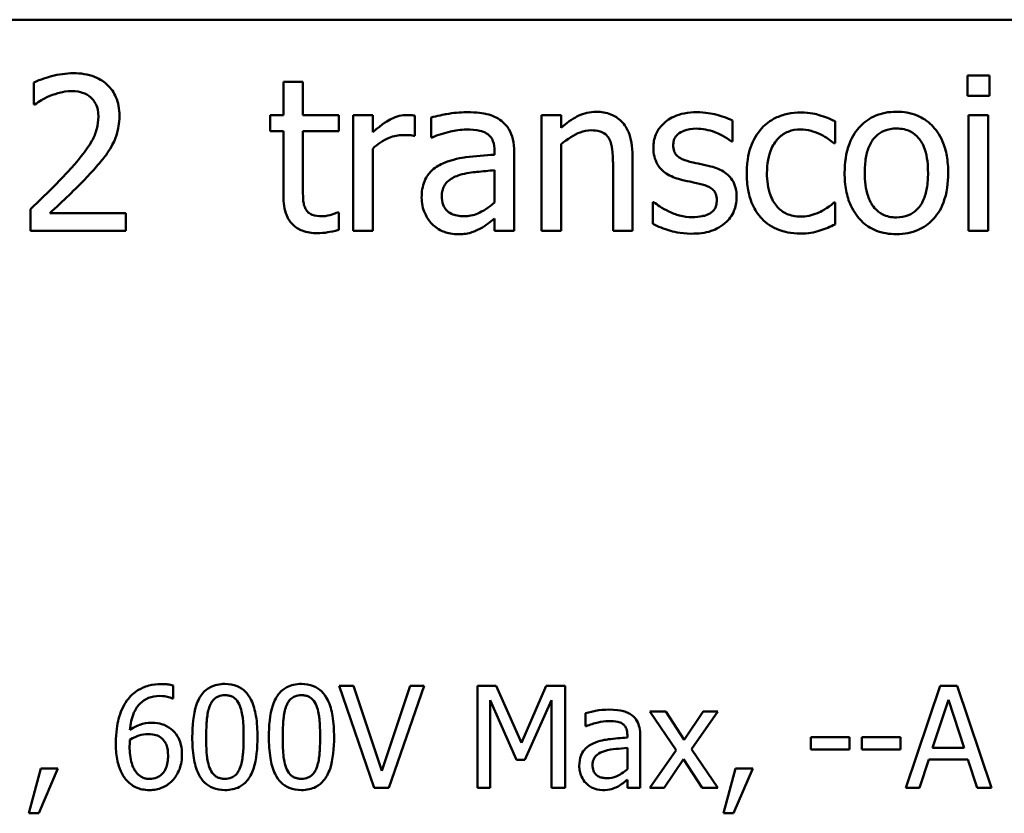
# Model space of a CAD drawing. Units: inches. Extents: x 0.05 to 2.15, y 0.02 to 1.67.
# Drawn here: x 1.75 to 1.83, y 0.5 to 0.57 of the extents above; entities that cross this region are included whole.
import ezdxf

# ---------------------------------------------------------------- set-up
doc = ezdxf.new("R2010")
doc.units = ezdxf.units.IN
doc.header["$LTSCALE"] = 0.1
doc.header["$MEASUREMENT"] = 0
doc.layers.add('Visible (ANSI)', color=7, linetype='Continuous', lineweight=50)

msp = doc.modelspace()

# ---------------------------------------------------------------- linework, layer by layer
at = {"layer": 'Visible (ANSI)'}
for p, q in [((1.438852, 0.565278), (2.081519, 0.565278)), ((1.748602, 0.559859), (1.748602, 0.557958)), ((1.771822, 0.559924), (1.770136, 0.559924)), ((1.770136, 0.559924), (1.770136, 0.55705)), ((1.771822, 0.55705), (1.771822, 0.559924)), ((1.829142, 0.560465), (1.829142, 0.558714)), ((1.831055, 0.560465), (1.829142, 0.560465)), ((1.831055, 0.558714), (1.831055, 0.560465)), ((1.829142, 0.558714), (1.831055, 0.558714)), ((1.748602, 0.557958), (1.748699, 0.557958)), ((1.770136, 0.55705), (1.769002, 0.55705)), ((1.769002, 0.55705), (1.769002, 0.555656)), ((1.774923, 0.55705), (1.771822, 0.55705)), ((1.774923, 0.555656), (1.774923, 0.55705)), ((1.777851, 0.55705), (1.776166, 0.55705)), ((1.776166, 0.55705), (1.776166, 0.547045)), ((1.777851, 0.555559), (1.777851, 0.55705)), ((1.781471, 0.555246), (1.781471, 0.556996)), ((1.782876, 0.556834), (1.782876, 0.555116)), ((1.794091, 0.55705), (1.792406, 0.55705)), ((1.792406, 0.55705), (1.792406, 0.547045)), ((1.794091, 0.555937), (1.794091, 0.55705)), ((1.808872, 0.554759), (1.808872, 0.556564)), ((1.817732, 0.554619), (1.817732, 0.55651)), ((1.830936, 0.55705), (1.82925, 0.55705)), ((1.82925, 0.55705), (1.82925, 0.547045)), ((1.830936, 0.547045), (1.830936, 0.55705)), ((1.769002, 0.555656), (1.770136, 0.555656)), ((1.770136, 0.555656), (1.770136, 0.550113)), ((1.771822, 0.550891), (1.771822, 0.555656)), ((1.771822, 0.555656), (1.774923, 0.555656)), ((1.781384, 0.555246), (1.781471, 0.555246)), ((1.782876, 0.555116), (1.782973, 0.555116)), ((1.808786, 0.554759), (1.808872, 0.554759)), ((1.777851, 0.547045), (1.777851, 0.554144)), ((1.788354, 0.553949), (1.788354, 0.553625)), ((1.790039, 0.547045), (1.790039, 0.553884)), ((1.794091, 0.547045), (1.794091, 0.554522)), ((1.817635, 0.554619), (1.817732, 0.554619)), ((1.800261, 0.547045), (1.800261, 0.553539)), ((1.788354, 0.552285), (1.788354, 0.549508)), ((1.798575, 0.55275), (1.798575, 0.547045)), ((1.748321, 0.548936), (1.748321, 0.547045)), ((1.802098, 0.549541), (1.802011, 0.549541)), ((1.802011, 0.549541), (1.802011, 0.54765)), ((1.817732, 0.549497), (1.817635, 0.549497)), ((1.817732, 0.547607), (1.817732, 0.549497)), ((1.756544, 0.54859), (1.749996, 0.54859)), ((1.756544, 0.547045), (1.756544, 0.54859)), ((1.774923, 0.548644), (1.774826, 0.548644)), ((1.774923, 0.547131), (1.774923, 0.548644)), ((1.788354, 0.548104), (1.788354, 0.547045)), ((1.748321, 0.547045), (1.756544, 0.547045)), ((1.776166, 0.547045), (1.777851, 0.547045)), ((1.788354, 0.547045), (1.790039, 0.547045)), ((1.792406, 0.547045), (1.794091, 0.547045)), ((1.798575, 0.547045), (1.800261, 0.547045)), ((1.82925, 0.547045), (1.830936, 0.547045)), ((1.760626, 0.506678), (1.760626, 0.507812)), ((1.7762, 0.507769), (1.774945, 0.507769)), ((1.774945, 0.507769), (1.777976, 0.498969)), ((1.778639, 0.50046), (1.7762, 0.507769)), ((1.781078, 0.507769), (1.778639, 0.50046)), ((1.779238, 0.498969), (1.782269, 0.507769)), ((1.782269, 0.507769), (1.781078, 0.507769)), ((1.788488, 0.507769), (1.78689, 0.507769)), ((1.78689, 0.507769), (1.78689, 0.498969)), ((1.790684, 0.50287), (1.788488, 0.507769)), ((1.792809, 0.507769), (1.790684, 0.50287)), ((1.794435, 0.507769), (1.792809, 0.507769)), ((1.794435, 0.498969), (1.794435, 0.507769)), ((1.826811, 0.507769), (1.823844, 0.498969)), ((1.828252, 0.507769), (1.826811, 0.507769)), ((1.831218, 0.498969), (1.828252, 0.507769)), ((1.760576, 0.506678), (1.760626, 0.506678)), ((1.787981, 0.498969), (1.787981, 0.50655)), ((1.787981, 0.50655), (1.790256, 0.501394)), ((1.790969, 0.501394), (1.793266, 0.50655)), ((1.793266, 0.50655), (1.793266, 0.498969)), ((1.826148, 0.502428), (1.827503, 0.506571)), ((1.827503, 0.506571), (1.828865, 0.502428)), ((1.796196, 0.50543), (1.796196, 0.504296)), ((1.803121, 0.505573), (1.801759, 0.505573)), ((1.801759, 0.505573), (1.804027, 0.502243)), ((1.804718, 0.503113), (1.803121, 0.505573)), ((1.806351, 0.505573), (1.804718, 0.503113)), ((1.805339, 0.502314), (1.807614, 0.505573)), ((1.807614, 0.505573), (1.806351, 0.505573)), ((1.796196, 0.504296), (1.796261, 0.504296)), ((1.799812, 0.503526), (1.799812, 0.503312)), ((1.800925, 0.498969), (1.800925, 0.503483)), ((1.818981, 0.503355), (1.815651, 0.503355)), ((1.815651, 0.503355), (1.815651, 0.502285)), ((1.818981, 0.502285), (1.818981, 0.503355)), ((1.820043, 0.503355), (1.820043, 0.502285)), ((1.823374, 0.503355), (1.820043, 0.503355)), ((1.823374, 0.502285), (1.823374, 0.503355)), ((1.799812, 0.502428), (1.799812, 0.500595)), ((1.804027, 0.502243), (1.801737, 0.498969)), ((1.807614, 0.498969), (1.805339, 0.502314)), ((1.815651, 0.502285), (1.818981, 0.502285)), ((1.820043, 0.502285), (1.823374, 0.502285)), ((1.828865, 0.502428), (1.826148, 0.502428)), ((1.790256, 0.501394), (1.790969, 0.501394)), ((1.803, 0.498969), (1.804647, 0.501451)), ((1.804647, 0.501451), (1.806252, 0.498969)), ((1.825028, 0.498969), (1.825827, 0.50143)), ((1.825827, 0.50143), (1.829186, 0.50143)), ((1.829186, 0.50143), (1.829984, 0.498969)), ((1.749216, 0.500652), (1.748174, 0.49678)), ((1.749037, 0.49678), (1.750692, 0.500652)), ((1.750692, 0.500652), (1.749216, 0.500652)), ((1.809147, 0.500652), (1.808106, 0.49678)), ((1.808969, 0.49678), (1.810623, 0.500652)), ((1.810623, 0.500652), (1.809147, 0.500652)), ((1.799812, 0.499668), (1.799812, 0.498969)), ((1.777976, 0.498969), (1.779238, 0.498969)), ((1.78689, 0.498969), (1.787981, 0.498969)), ((1.793266, 0.498969), (1.794435, 0.498969)), ((1.799812, 0.498969), (1.800925, 0.498969)), ((1.801737, 0.498969), (1.803, 0.498969)), ((1.806252, 0.498969), (1.807614, 0.498969)), ((1.823844, 0.498969), (1.825028, 0.498969)), ((1.829984, 0.498969), (1.831218, 0.498969)), ((1.748174, 0.49678), (1.749037, 0.49678)), ((1.808106, 0.49678), (1.808969, 0.49678))]:
    msp.add_line(p, q, dxfattribs=at)
for points, knots in [([(1.752017, 0.560659), (1.751384, 0.560659), (1.750753, 0.560558), (1.749881, 0.560325), (1.749144, 0.560125), (1.748602, 0.559859)], [-0.1153228, -0.1153228, -0.1153228, -0.1153228, -0.0344729, -0.0344729, 0, 0, 0, 0]), ([(1.755993, 0.556996), (1.755993, 0.557281), (1.75597, 0.557567), (1.755869, 0.558106), (1.755795, 0.558358), (1.755523, 0.558992), (1.755285, 0.559336), (1.754734, 0.55987), (1.754377, 0.560144), (1.753273, 0.560577), (1.752639, 0.560659), (1.752017, 0.560659)], [-0.1599923, -0.1599923, -0.1599923, -0.1599923, -0.1330011, -0.1330011, -0.1081264, -0.1081264, -0.0677015, -0.0677015, -0.0355995, -0.0355995, 0, 0, 0, 0]), ([(1.749996, 0.558693), (1.750298, 0.558818), (1.750608, 0.558918), (1.751081, 0.559033), (1.751434, 0.559114), (1.751887, 0.559114)], [-0.07875488, -0.07875488, -0.07875488, -0.07875488, -0.02588516, -0.02588516, 0, 0, 0, 0]), ([(1.751887, 0.559114), (1.752315, 0.559114), (1.752615, 0.55904), (1.753076, 0.558883), (1.753311, 0.558752), (1.753518, 0.558574)], [-0.0278365, -0.0278365, -0.0278365, -0.0278365, -0.01562558, -0.01562558, 0, 0, 0, 0]), ([(1.748699, 0.557958), (1.748873, 0.558079), (1.749087, 0.558215), (1.749361, 0.558383), (1.749622, 0.558543), (1.749996, 0.558693)], [-0.06693827, -0.06693827, -0.06693827, -0.06693827, -0.02300711, -0.02300711, 0, 0, 0, 0]), ([(1.753518, 0.558574), (1.753624, 0.558483), (1.753717, 0.55838), (1.753881, 0.558146), (1.753949, 0.558017), (1.754073, 0.557715), (1.754178, 0.557403), (1.754178, 0.556899)], [-0.07441178, -0.07441178, -0.07441178, -0.07441178, -0.05215362, -0.05215362, -0.0288209, -0.0288209, 0, 0, 0, 0]), ([(1.785933, 0.557288), (1.785354, 0.557288), (1.784779, 0.557232), (1.784041, 0.557094), (1.783353, 0.556967), (1.782876, 0.556834)], [-0.1238447, -0.1238447, -0.1238447, -0.1238447, -0.0283213, -0.0283213, 0, 0, 0, 0]), ([(1.788948, 0.556542), (1.788761, 0.556682), (1.788562, 0.556801), (1.788134, 0.556998), (1.78791, 0.557073), (1.787396, 0.55719), (1.786873, 0.557288), (1.785933, 0.557288)], [-0.1410455, -0.1410455, -0.1410455, -0.1410455, -0.0977166, -0.0977166, -0.053674, -0.053674, 0, 0, 0, 0]), ([(1.797127, 0.557331), (1.796858, 0.557331), (1.796592, 0.557302), (1.796068, 0.557182), (1.795817, 0.557092), (1.795305, 0.556842), (1.79479, 0.556566), (1.794091, 0.555937)], [-0.1491029, -0.1491029, -0.1491029, -0.1491029, -0.1012758, -0.1012758, -0.0537163, -0.0537163, 0, 0, 0, 0]), ([(1.800261, 0.553539), (1.800261, 0.553913), (1.800235, 0.554293), (1.800114, 0.554981), (1.800027, 0.555297), (1.799786, 0.555855), (1.799599, 0.556201), (1.799023, 0.556776), (1.798731, 0.556969), (1.797996, 0.557267), (1.797563, 0.557331), (1.797127, 0.557331)], [-0.1355944, -0.1355944, -0.1355944, -0.1355944, -0.1011823, -0.1011823, -0.0713754, -0.0713754, -0.0453018, -0.0453018, -0.024877, -0.024877, 0, 0, 0, 0]), ([(1.805782, 0.557288), (1.805429, 0.557288), (1.805073, 0.55726), (1.804413, 0.557132), (1.804109, 0.557039), (1.803359, 0.556695), (1.803042, 0.55643), (1.80259, 0.555967), (1.802399, 0.555685), (1.802117, 0.555004), (1.802054, 0.554621), (1.802054, 0.55423)], [-0.0820501, -0.0820501, -0.0820501, -0.0820501, -0.07008026, -0.07008026, -0.05929829, -0.05929829, -0.0421372, -0.0421372, -0.02233506, -0.02233506, 0, 0, 0, 0]), ([(1.808872, 0.556564), (1.808439, 0.556801), (1.807936, 0.556966), (1.80713, 0.557162), (1.806533, 0.557288), (1.805782, 0.557288)], [-0.1058253, -0.1058253, -0.1058253, -0.1058253, -0.0429391, -0.0429391, 0, 0, 0, 0]), ([(1.814783, 0.557277), (1.814396, 0.557277), (1.814013, 0.557239), (1.813273, 0.557076), (1.812917, 0.556955), (1.812139, 0.556575), (1.811745, 0.556285), (1.811411, 0.555916)], [-0.07127306, -0.07127306, -0.07127306, -0.07127306, -0.049449, -0.049449, -0.02845746, -0.02845746, 0, 0, 0, 0]), ([(1.817732, 0.55651), (1.817301, 0.55673), (1.816834, 0.556904), (1.816142, 0.557114), (1.815577, 0.557277), (1.814783, 0.557277)], [-0.1371495, -0.1371495, -0.1371495, -0.1371495, -0.0453825, -0.0453825, 0, 0, 0, 0]), ([(1.823027, 0.557331), (1.822701, 0.557331), (1.822375, 0.557304), (1.821755, 0.557183), (1.821464, 0.557094), (1.820694, 0.556758), (1.820267, 0.556451), (1.819579, 0.555731), (1.819229, 0.55526), (1.818661, 0.553777), (1.818554, 0.5529), (1.818554, 0.552047)], [-0.1965671, -0.1965671, -0.1965671, -0.1965671, -0.1669586, -0.1669586, -0.1392111, -0.1392111, -0.090665, -0.090665, -0.0487493, -0.0487493, 0, 0, 0, 0]), ([(1.827489, 0.552047), (1.827489, 0.55254), (1.827454, 0.553039), (1.827292, 0.553953), (1.827175, 0.554374), (1.826739, 0.555398), (1.826401, 0.555837), (1.8257, 0.55653), (1.825279, 0.556812), (1.824238, 0.557238), (1.823636, 0.557331), (1.823027, 0.557331)], [-0.1279881, -0.1279881, -0.1279881, -0.1279881, -0.1084308, -0.1084308, -0.0911669, -0.0911669, -0.0642888, -0.0642888, -0.0348083, -0.0348083, 0, 0, 0, 0]), ([(1.754178, 0.556899), (1.754178, 0.556542), (1.754131, 0.55619), (1.753943, 0.555488), (1.7538, 0.555148), (1.753172, 0.554013), (1.752327, 0.553009), (1.751541, 0.552145)], [-0.1191541, -0.1191541, -0.1191541, -0.1191541, -0.0934196, -0.0934196, -0.0667746, -0.0667746, 0, 0, 0, 0]), ([(1.755301, 0.554327), (1.755523, 0.554712), (1.75569, 0.555121), (1.755873, 0.555778), (1.755993, 0.556261), (1.755993, 0.556996)], [-0.1202539, -0.1202539, -0.1202539, -0.1202539, -0.0420397, -0.0420397, 0, 0, 0, 0]), ([(1.78079, 0.55705), (1.780568, 0.55705), (1.780348, 0.557021), (1.779899, 0.556908), (1.779672, 0.556821), (1.779194, 0.556587), (1.778686, 0.556305), (1.777851, 0.555559)], [-0.1657889, -0.1657889, -0.1657889, -0.1657889, -0.1169236, -0.1169236, -0.0639645, -0.0639645, 0, 0, 0, 0]), ([(1.781471, 0.556996), (1.781376, 0.557015), (1.781276, 0.557031), (1.78111, 0.557045), (1.780999, 0.55705), (1.78079, 0.55705)], [-0.02856375, -0.02856375, -0.02856375, -0.02856375, -0.01192731, -0.01192731, 0, 0, 0, 0]), ([(1.790039, 0.553884), (1.790039, 0.554245), (1.790009, 0.554615), (1.789861, 0.555267), (1.789756, 0.555554), (1.789431, 0.556104), (1.789213, 0.556345), (1.788948, 0.556542)], [-0.05710979, -0.05710979, -0.05710979, -0.05710979, -0.03652128, -0.03652128, -0.01891771, -0.01891771, 0, 0, 0, 0]), ([(1.782973, 0.555116), (1.783483, 0.555333), (1.784009, 0.555505), (1.784937, 0.555709), (1.785441, 0.555797), (1.785923, 0.555797)], [-0.06604581, -0.06604581, -0.06604581, -0.06604581, -0.02750431, -0.02750431, 0, 0, 0, 0]), ([(1.785923, 0.555797), (1.786294, 0.555797), (1.786756, 0.55577), (1.787296, 0.555649), (1.787495, 0.555575), (1.787673, 0.555462)], [-0.03159204, -0.03159204, -0.03159204, -0.03159204, -0.01206536, -0.01206536, 0, 0, 0, 0]), ([(1.794091, 0.554522), (1.794642, 0.554989), (1.795232, 0.55536), (1.796051, 0.555666), (1.796364, 0.555732), (1.796684, 0.555732)], [-0.04999975, -0.04999975, -0.04999975, -0.04999975, -0.01832354, -0.01832354, 0, 0, 0, 0]), ([(1.796684, 0.555732), (1.79694, 0.555732), (1.797217, 0.555709), (1.797573, 0.5556), (1.797744, 0.555535), (1.798054, 0.555284), (1.798165, 0.555145), (1.798251, 0.554986)], [-0.05052274, -0.05052274, -0.05052274, -0.05052274, -0.02280219, -0.02280219, -0.01031359, -0.01031359, 0, 0, 0, 0]), ([(1.803772, 0.554468), (1.803772, 0.554567), (1.803781, 0.554666), (1.803819, 0.554854), (1.803847, 0.554941), (1.803949, 0.555158), (1.804036, 0.555273), (1.804332, 0.555542), (1.804556, 0.555638), (1.805014, 0.555821), (1.805383, 0.555872), (1.80575, 0.555872)], [-0.03778488, -0.03778488, -0.03778488, -0.03778488, -0.03495811, -0.03495811, -0.03233688, -0.03233688, -0.02814831, -0.02814831, -0.0209702, -0.0209702, 0, 0, 0, 0]), ([(1.80575, 0.555872), (1.8063, 0.555872), (1.806833, 0.555769), (1.807723, 0.555434), (1.808239, 0.555197), (1.808786, 0.554759)], [-0.09512744, -0.09512744, -0.09512744, -0.09512744, -0.03999206, -0.03999206, 0, 0, 0, 0]), ([(1.811411, 0.555916), (1.810986, 0.555451), (1.810682, 0.554897), (1.810344, 0.553972), (1.810115, 0.553256), (1.810115, 0.552026)], [-0.1946954, -0.1946954, -0.1946954, -0.1946954, -0.0702841, -0.0702841, 0, 0, 0, 0]), ([(1.811854, 0.552026), (1.811854, 0.552413), (1.811882, 0.552806), (1.812012, 0.553517), (1.812105, 0.553843), (1.812433, 0.554573), (1.812667, 0.554867), (1.813116, 0.555306), (1.81338, 0.555485), (1.81402, 0.555749), (1.814382, 0.555808), (1.81475, 0.555808)], [-0.08417498, -0.08417498, -0.08417498, -0.08417498, -0.06962099, -0.06962099, -0.05700382, -0.05700382, -0.03956633, -0.03956633, -0.02106136, -0.02106136, 0, 0, 0, 0]), ([(1.81475, 0.555808), (1.815057, 0.555808), (1.815362, 0.555756), (1.815833, 0.555623), (1.816169, 0.55552), (1.81649, 0.555365)], [-0.05472099, -0.05472099, -0.05472099, -0.05472099, -0.02035052, -0.02035052, 0, 0, 0, 0]), ([(1.820293, 0.552047), (1.820293, 0.552483), (1.82032, 0.552933), (1.820453, 0.553716), (1.820547, 0.554072), (1.820831, 0.554708), (1.821008, 0.554976), (1.821453, 0.555418), (1.821697, 0.555581), (1.822309, 0.555829), (1.822666, 0.555883), (1.823027, 0.555883)], [-0.1002331, -0.1002331, -0.1002331, -0.1002331, -0.0761578, -0.0761578, -0.0564033, -0.0564033, -0.0377165, -0.0377165, -0.0205958, -0.0205958, 0, 0, 0, 0]), ([(1.823027, 0.555883), (1.823246, 0.555883), (1.823465, 0.555863), (1.823876, 0.555774), (1.824066, 0.555708), (1.824515, 0.55548), (1.824745, 0.555294), (1.825134, 0.554837), (1.82533, 0.554525), (1.825688, 0.553434), (1.82575, 0.55271), (1.82575, 0.552047)], [-0.1323379, -0.1323379, -0.1323379, -0.1323379, -0.1120743, -0.1120743, -0.0933835, -0.0933835, -0.0654607, -0.0654607, -0.0378555, -0.0378555, 0, 0, 0, 0]), ([(1.777851, 0.554144), (1.778265, 0.554543), (1.778735, 0.554873), (1.779658, 0.555238), (1.78006, 0.555321), (1.780477, 0.555321)], [-0.05675786, -0.05675786, -0.05675786, -0.05675786, -0.02380595, -0.02380595, 0, 0, 0, 0]), ([(1.780477, 0.555321), (1.780639, 0.555321), (1.780817, 0.555319), (1.781038, 0.555308), (1.781194, 0.555299), (1.781384, 0.555246)], [-0.04250048, -0.04250048, -0.04250048, -0.04250048, -0.01131087, -0.01131087, 0, 0, 0, 0]), ([(1.787673, 0.555462), (1.787795, 0.555384), (1.787902, 0.55529), (1.788065, 0.555092), (1.788153, 0.554964), (1.788319, 0.554543), (1.788354, 0.554248), (1.788354, 0.553949)], [-0.04391149, -0.04391149, -0.04391149, -0.04391149, -0.02876908, -0.02876908, -0.0170823, -0.0170823, 0, 0, 0, 0]), ([(1.798251, 0.554986), (1.798397, 0.554719), (1.798473, 0.554379), (1.798557, 0.553609), (1.798575, 0.553179), (1.798575, 0.55275)], [-0.04426777, -0.04426777, -0.04426777, -0.04426777, -0.02452544, -0.02452544, 0, 0, 0, 0]), ([(1.81649, 0.555365), (1.816719, 0.555247), (1.816959, 0.555111), (1.817329, 0.554855), (1.817486, 0.554742), (1.817635, 0.554619)], [-0.02576141, -0.02576141, -0.02576141, -0.02576141, -0.01103282, -0.01103282, 0, 0, 0, 0]), ([(1.753518, 0.552047), (1.753861, 0.552411), (1.75419, 0.552785), (1.754643, 0.553337), (1.754986, 0.55376), (1.755301, 0.554327)], [-0.1233116, -0.1233116, -0.1233116, -0.1233116, -0.0371132, -0.0371132, 0, 0, 0, 0]), ([(1.802054, 0.55423), (1.802054, 0.553971), (1.802081, 0.553712), (1.802204, 0.553226), (1.802293, 0.553002), (1.802613, 0.552454), (1.802847, 0.55224), (1.803388, 0.551833), (1.803813, 0.551653), (1.804237, 0.551529)], [-0.05574829, -0.05574829, -0.05574829, -0.05574829, -0.04690895, -0.04690895, -0.03864241, -0.03864241, -0.02527423, -0.02527423, 0, 0, 0, 0]), ([(1.805209, 0.55302), (1.8049, 0.553099), (1.804596, 0.553205), (1.804271, 0.553397), (1.804156, 0.553472), (1.803973, 0.553667), (1.803909, 0.553776), (1.803796, 0.554077), (1.803772, 0.554276), (1.803772, 0.554468)], [-0.04989086, -0.04989086, -0.04989086, -0.04989086, -0.0262464, -0.0262464, -0.0183205, -0.0183205, -0.01097712, -0.01097712, 0, 0, 0, 0]), ([(1.788354, 0.553625), (1.787532, 0.553578), (1.786696, 0.553508), (1.785564, 0.553363), (1.78472, 0.553251), (1.783891, 0.552869)], [-0.1871304, -0.1871304, -0.1871304, -0.1871304, -0.0521408, -0.0521408, 0, 0, 0, 0]), ([(1.807014, 0.552609), (1.806691, 0.552685), (1.806366, 0.552758), (1.805937, 0.552847), (1.805585, 0.55292), (1.805209, 0.55302)], [-0.09087713, -0.09087713, -0.09087713, -0.09087713, -0.02221826, -0.02221826, 0, 0, 0, 0]), ([(1.751541, 0.552145), (1.751042, 0.551595), (1.750527, 0.55106), (1.749673, 0.550224), (1.749111, 0.549677), (1.748321, 0.548936)], [-0.1637083, -0.1637083, -0.1637083, -0.1637083, -0.0619288, -0.0619288, 0, 0, 0, 0]), ([(1.783891, 0.552869), (1.783514, 0.552702), (1.783161, 0.552481), (1.782713, 0.552027), (1.782483, 0.551753), (1.782133, 0.550883), (1.782065, 0.550412), (1.782065, 0.54994)], [-0.1023765, -0.1023765, -0.1023765, -0.1023765, -0.0535892, -0.0535892, -0.026939, -0.026939, 0, 0, 0, 0]), ([(1.78535, 0.551875), (1.785912, 0.552044), (1.78643, 0.552098), (1.787313, 0.552187), (1.787873, 0.552242), (1.788354, 0.552285)], [-0.0510708, -0.0510708, -0.0510708, -0.0510708, -0.02759889, -0.02759889, 0, 0, 0, 0]), ([(1.80924, 0.54993), (1.80924, 0.550208), (1.809213, 0.55049), (1.809086, 0.550999), (1.808996, 0.551227), (1.808777, 0.551573), (1.808596, 0.551823), (1.807883, 0.552329), (1.80745, 0.552498), (1.807014, 0.552609)], [-0.1275513, -0.1275513, -0.1275513, -0.1275513, -0.0862988, -0.0862988, -0.0499032, -0.0499032, -0.0257152, -0.0257152, 0, 0, 0, 0]), ([(1.749996, 0.54859), (1.750505, 0.549063), (1.751148, 0.549673), (1.752103, 0.550583), (1.752686, 0.551141), (1.753518, 0.552047)], [-0.1462953, -0.1462953, -0.1462953, -0.1462953, -0.0703305, -0.0703305, 0, 0, 0, 0]), ([(1.783805, 0.550059), (1.783805, 0.550215), (1.783819, 0.550372), (1.783884, 0.550662), (1.783931, 0.550794), (1.784061, 0.551036), (1.784168, 0.551193), (1.784675, 0.551608), (1.785002, 0.551768), (1.78535, 0.551875)], [-0.07415842, -0.07415842, -0.07415842, -0.07415842, -0.05484571, -0.05484571, -0.03745335, -0.03745335, -0.02082176, -0.02082176, 0, 0, 0, 0]), ([(1.804237, 0.551529), (1.804553, 0.551444), (1.804878, 0.551369), (1.805287, 0.551284), (1.805697, 0.551199), (1.806041, 0.551118)], [-0.09369204, -0.09369204, -0.09369204, -0.09369204, -0.02019511, -0.02019511, 0, 0, 0, 0]), ([(1.810115, 0.552026), (1.810115, 0.551534), (1.81015, 0.551034), (1.81029, 0.55028), (1.810392, 0.549825), (1.81081, 0.548872), (1.81107, 0.548457), (1.811411, 0.548104)], [-0.1156793, -0.1156793, -0.1156793, -0.1156793, -0.0594657, -0.0594657, -0.0280827, -0.0280827, 0, 0, 0, 0]), ([(1.81475, 0.548287), (1.814537, 0.548287), (1.814324, 0.548306), (1.81392, 0.548387), (1.813731, 0.548446), (1.813255, 0.548664), (1.812998, 0.548854), (1.812561, 0.549326), (1.812328, 0.549658), (1.811929, 0.550731), (1.811854, 0.551391), (1.811854, 0.552026)], [-0.1325459, -0.1325459, -0.1325459, -0.1325459, -0.1130861, -0.1130861, -0.0949935, -0.0949935, -0.0652993, -0.0652993, -0.0362548, -0.0362548, 0, 0, 0, 0]), ([(1.818554, 0.552047), (1.818554, 0.551539), (1.818592, 0.551025), (1.818773, 0.55008), (1.818903, 0.549644), (1.819366, 0.548627), (1.819706, 0.548202), (1.82036, 0.547553), (1.820774, 0.547277), (1.82181, 0.546855), (1.822416, 0.546764), (1.823027, 0.546764)], [-0.121646, -0.121646, -0.121646, -0.121646, -0.1035839, -0.1035839, -0.0875016, -0.0875016, -0.0639129, -0.0639129, -0.034892, -0.034892, 0, 0, 0, 0]), ([(1.823027, 0.548212), (1.822815, 0.548212), (1.822603, 0.548231), (1.822204, 0.548317), (1.822018, 0.54838), (1.821571, 0.548602), (1.821338, 0.548788), (1.820853, 0.549348), (1.820681, 0.54972), (1.820359, 0.55067), (1.820293, 0.551384), (1.820293, 0.552047)], [-0.08854708, -0.08854708, -0.08854708, -0.08854708, -0.07920786, -0.07920786, -0.07055292, -0.07055292, -0.05719133, -0.05719133, -0.03789944, -0.03789944, 0, 0, 0, 0]), ([(1.823027, 0.546764), (1.823361, 0.546764), (1.823694, 0.546792), (1.824327, 0.546915), (1.824624, 0.547006), (1.825389, 0.547344), (1.825808, 0.547646), (1.826472, 0.548346), (1.826818, 0.54881), (1.827384, 0.550303), (1.827489, 0.55119), (1.827489, 0.552047)], [-0.2034226, -0.2034226, -0.2034226, -0.2034226, -0.1714141, -0.1714141, -0.1415887, -0.1415887, -0.0911935, -0.0911935, -0.0490224, -0.0490224, 0, 0, 0, 0]), ([(1.82575, 0.552047), (1.82575, 0.551611), (1.825722, 0.551162), (1.825586, 0.550377), (1.825491, 0.550021), (1.825164, 0.549299), (1.824959, 0.549051), (1.824579, 0.548673), (1.824336, 0.548511), (1.823732, 0.548265), (1.823381, 0.548212), (1.823027, 0.548212)], [-0.07603966, -0.07603966, -0.07603966, -0.07603966, -0.06225798, -0.06225798, -0.05089171, -0.05089171, -0.03724312, -0.03724312, -0.02025657, -0.02025657, 0, 0, 0, 0]), ([(1.77206, 0.548946), (1.771999, 0.549065), (1.77195, 0.549189), (1.771879, 0.549449), (1.771858, 0.549583), (1.771824, 0.550109), (1.771822, 0.5505), (1.771822, 0.550891)], [-0.0377534, -0.0377534, -0.0377534, -0.0377534, -0.03011934, -0.03011934, -0.02233899, -0.02233899, 0, 0, 0, 0]), ([(1.806041, 0.551118), (1.80635, 0.551042), (1.80666, 0.550942), (1.807077, 0.550717), (1.807172, 0.550633), (1.807318, 0.55048), (1.807385, 0.550371), (1.807498, 0.550077), (1.807522, 0.549888), (1.807522, 0.549703)], [-0.02931032, -0.02931032, -0.02931032, -0.02931032, -0.02262347, -0.02262347, -0.01797752, -0.01797752, -0.01057575, -0.01057575, 0, 0, 0, 0]), ([(1.770136, 0.550113), (1.770136, 0.549494), (1.770213, 0.548885), (1.7706, 0.547965), (1.770808, 0.547732), (1.771178, 0.54737), (1.771453, 0.547195), (1.77217, 0.546911), (1.772614, 0.54685), (1.773054, 0.54685)], [-0.06823613, -0.06823613, -0.06823613, -0.06823613, -0.05471789, -0.05471789, -0.04406585, -0.04406585, -0.02514157, -0.02514157, 0, 0, 0, 0]), ([(1.782065, 0.54994), (1.782065, 0.549699), (1.782089, 0.54946), (1.782188, 0.548988), (1.782263, 0.548763), (1.782505, 0.548215), (1.782698, 0.54791), (1.782951, 0.54765)], [-0.04788652, -0.04788652, -0.04788652, -0.04788652, -0.03427353, -0.03427353, -0.02072627, -0.02072627, 0, 0, 0, 0]), ([(1.785706, 0.54832), (1.785512, 0.54832), (1.785314, 0.548334), (1.784958, 0.548403), (1.784796, 0.548451), (1.784443, 0.548619), (1.78431, 0.548732), (1.784094, 0.548958), (1.783999, 0.549113), (1.783838, 0.549529), (1.783805, 0.549797), (1.783805, 0.550059)], [-0.04494253, -0.04494253, -0.04494253, -0.04494253, -0.03846843, -0.03846843, -0.03286535, -0.03286535, -0.02547992, -0.02547992, -0.01496968, -0.01496968, 0, 0, 0, 0]), ([(1.807522, 0.549703), (1.807522, 0.549555), (1.807511, 0.549393), (1.807444, 0.549101), (1.807396, 0.549012), (1.807239, 0.548788), (1.807085, 0.54866), (1.806927, 0.548557)], [-0.02037219, -0.02037219, -0.02037219, -0.02037219, -0.01560462, -0.01560462, -0.01073446, -0.01073446, 0, 0, 0, 0]), ([(1.808235, 0.547715), (1.808405, 0.547859), (1.808558, 0.54802), (1.808846, 0.54841), (1.808945, 0.548609), (1.809166, 0.549139), (1.80924, 0.549527), (1.80924, 0.54993)], [-0.04121214, -0.04121214, -0.04121214, -0.04121214, -0.0328399, -0.0328399, -0.02300372, -0.02300372, 0, 0, 0, 0]), ([(1.773475, 0.54832), (1.773174, 0.54832), (1.77287, 0.548351), (1.772462, 0.548508), (1.772355, 0.548586), (1.77219, 0.548732), (1.772115, 0.548832), (1.77206, 0.548946)], [-0.02078237, -0.02078237, -0.02078237, -0.02078237, -0.01260887, -0.01260887, -0.00726914, -0.00726914, 0, 0, 0, 0]), ([(1.788354, 0.549508), (1.787859, 0.549061), (1.787329, 0.548725), (1.786526, 0.548391), (1.786122, 0.54832), (1.785706, 0.54832)], [-0.04969907, -0.04969907, -0.04969907, -0.04969907, -0.02374047, -0.02374047, 0, 0, 0, 0]), ([(1.803383, 0.54873), (1.803128, 0.548849), (1.802837, 0.549), (1.802433, 0.549284), (1.802262, 0.549409), (1.802098, 0.549541)], [-0.02824395, -0.02824395, -0.02824395, -0.02824395, -0.01206198, -0.01206198, 0, 0, 0, 0]), ([(1.805393, 0.548222), (1.805029, 0.548222), (1.804673, 0.548272), (1.804208, 0.548407), (1.803815, 0.54852), (1.803383, 0.54873)], [-0.1106671, -0.1106671, -0.1106671, -0.1106671, -0.0274625, -0.0274625, 0, 0, 0, 0]), ([(1.817635, 0.549497), (1.817058, 0.548964), (1.816484, 0.548695), (1.815738, 0.548383), (1.815254, 0.548287), (1.81475, 0.548287)], [-0.0462171, -0.0462171, -0.0462171, -0.0462171, -0.02876682, -0.02876682, 0, 0, 0, 0]), ([(1.774826, 0.548644), (1.774683, 0.548581), (1.774456, 0.548505), (1.774118, 0.548395), (1.773881, 0.54832), (1.773475, 0.54832)], [-0.05187009, -0.05187009, -0.05187009, -0.05187009, -0.02320695, -0.02320695, 0, 0, 0, 0]), ([(1.787133, 0.54725), (1.787369, 0.547368), (1.787595, 0.54752), (1.787985, 0.547825), (1.788168, 0.547966), (1.788354, 0.548104)], [-0.0282977, -0.0282977, -0.0282977, -0.0282977, -0.01321516, -0.01321516, 0, 0, 0, 0]), ([(1.806927, 0.548557), (1.806845, 0.5485), (1.806745, 0.548455), (1.806524, 0.548375), (1.806384, 0.548341), (1.806039, 0.548272), (1.805729, 0.548222), (1.805393, 0.548222)], [-0.0399713, -0.0399713, -0.0399713, -0.0399713, -0.03109154, -0.03109154, -0.01917874, -0.01917874, 0, 0, 0, 0]), ([(1.811411, 0.548104), (1.811615, 0.547889), (1.811841, 0.5477), (1.812339, 0.547373), (1.812606, 0.547241), (1.813306, 0.546981), (1.813917, 0.546818), (1.814783, 0.546818)], [-0.1152163, -0.1152163, -0.1152163, -0.1152163, -0.0825263, -0.0825263, -0.0494441, -0.0494441, 0, 0, 0, 0]), ([(1.773054, 0.54685), (1.773356, 0.54685), (1.773663, 0.546879), (1.77417, 0.546958), (1.774505, 0.547017), (1.774923, 0.547131)], [-0.060239, -0.060239, -0.060239, -0.060239, -0.02478369, -0.02478369, 0, 0, 0, 0]), ([(1.782951, 0.54765), (1.783234, 0.547367), (1.78356, 0.54715), (1.784185, 0.546889), (1.784579, 0.546764), (1.785101, 0.546764)], [-0.07290104, -0.07290104, -0.07290104, -0.07290104, -0.02986879, -0.02986879, 0, 0, 0, 0]), ([(1.785101, 0.546764), (1.785544, 0.546764), (1.785964, 0.546796), (1.786404, 0.546927), (1.786705, 0.54702), (1.787133, 0.54725)], [-0.09357791, -0.09357791, -0.09357791, -0.09357791, -0.0277628, -0.0277628, 0, 0, 0, 0]), ([(1.802011, 0.54765), (1.802455, 0.547416), (1.802976, 0.547225), (1.803702, 0.547), (1.804347, 0.546807), (1.805328, 0.546807)], [-0.1638708, -0.1638708, -0.1638708, -0.1638708, -0.0560608, -0.0560608, 0, 0, 0, 0]), ([(1.805328, 0.546807), (1.805927, 0.546807), (1.806526, 0.546866), (1.807267, 0.547121), (1.807738, 0.547299), (1.808235, 0.547715)], [-0.1158022, -0.1158022, -0.1158022, -0.1158022, -0.036992, -0.036992, 0, 0, 0, 0]), ([(1.814783, 0.546818), (1.815057, 0.546818), (1.815381, 0.546831), (1.815913, 0.546932), (1.816171, 0.547001), (1.816425, 0.547077)], [-0.03098201, -0.03098201, -0.03098201, -0.03098201, -0.01517638, -0.01517638, 0, 0, 0, 0]), ([(1.816425, 0.547077), (1.816654, 0.547134), (1.81689, 0.547225), (1.817316, 0.547413), (1.817525, 0.547508), (1.817732, 0.547607)], [-0.02658611, -0.02658611, -0.02658611, -0.02658611, -0.01312549, -0.01312549, 0, 0, 0, 0]), ([(1.765097, 0.507948), (1.76487, 0.507948), (1.764642, 0.507927), (1.764218, 0.507833), (1.764023, 0.507765), (1.76358, 0.507534), (1.763358, 0.507352), (1.762957, 0.50687), (1.762772, 0.506538), (1.762363, 0.505303), (1.76228, 0.504322), (1.76228, 0.503362)], [-0.1513951, -0.1513951, -0.1513951, -0.1513951, -0.130743, -0.130743, -0.1118783, -0.1118783, -0.0853141, -0.0853141, -0.0548475, -0.0548475, 0, 0, 0, 0]), ([(1.767907, 0.503369), (1.767907, 0.503969), (1.767872, 0.504599), (1.767692, 0.505651), (1.767566, 0.506128), (1.767201, 0.506886), (1.767022, 0.507123), (1.76664, 0.507501), (1.766405, 0.507655), (1.765809, 0.507896), (1.765453, 0.507948), (1.765097, 0.507948)], [-0.09187439, -0.09187439, -0.09187439, -0.09187439, -0.06892108, -0.06892108, -0.05102368, -0.05102368, -0.03674876, -0.03674876, -0.02036935, -0.02036935, 0, 0, 0, 0]), ([(1.771701, 0.507948), (1.771473, 0.507948), (1.771246, 0.507927), (1.770821, 0.507833), (1.770626, 0.507765), (1.770183, 0.507534), (1.769962, 0.507352), (1.76956, 0.50687), (1.769376, 0.506538), (1.768967, 0.505303), (1.768884, 0.504322), (1.768884, 0.503362)], [-0.1513951, -0.1513951, -0.1513951, -0.1513951, -0.130743, -0.130743, -0.1118783, -0.1118783, -0.0853141, -0.0853141, -0.0548475, -0.0548475, 0, 0, 0, 0]), ([(1.77451, 0.503369), (1.77451, 0.503969), (1.774475, 0.504599), (1.774296, 0.505651), (1.77417, 0.506128), (1.773805, 0.506886), (1.773625, 0.507123), (1.773244, 0.507501), (1.773009, 0.507655), (1.772413, 0.507896), (1.772057, 0.507948), (1.771701, 0.507948)], [-0.09187439, -0.09187439, -0.09187439, -0.09187439, -0.06892108, -0.06892108, -0.05102368, -0.05102368, -0.03674876, -0.03674876, -0.02036935, -0.02036935, 0, 0, 0, 0]), ([(1.759627, 0.507933), (1.759256, 0.507933), (1.758885, 0.507894), (1.758126, 0.507694), (1.757827, 0.507544), (1.757219, 0.50717), (1.756903, 0.506874), (1.756646, 0.506514)], [-0.05470929, -0.05470929, -0.05470929, -0.05470929, -0.04079154, -0.04079154, -0.02525878, -0.02525878, 0, 0, 0, 0]), ([(1.760626, 0.507812), (1.760482, 0.50786), (1.760326, 0.507888), (1.760083, 0.507915), (1.7599, 0.507933), (1.759627, 0.507933)], [-0.04064196, -0.04064196, -0.04064196, -0.04064196, -0.01556081, -0.01556081, 0, 0, 0, 0]), ([(1.756646, 0.506514), (1.756299, 0.50603), (1.756066, 0.505484), (1.755803, 0.504451), (1.755684, 0.503789), (1.755684, 0.502835)], [-0.1237157, -0.1237157, -0.1237157, -0.1237157, -0.0545257, -0.0545257, 0, 0, 0, 0]), ([(1.756896, 0.503976), (1.756941, 0.50448), (1.757042, 0.505004), (1.757407, 0.505826), (1.757598, 0.506078), (1.757994, 0.506469), (1.758228, 0.506626), (1.758804, 0.506862), (1.759135, 0.506914), (1.75947, 0.506914)], [-0.07086491, -0.07086491, -0.07086491, -0.07086491, -0.05095037, -0.05095037, -0.0355696, -0.0355696, -0.01918014, -0.01918014, 0, 0, 0, 0]), ([(1.75947, 0.506914), (1.759801, 0.506914), (1.760022, 0.506861), (1.760277, 0.506798), (1.760448, 0.506745), (1.760576, 0.506678)], [-0.01278595, -0.01278595, -0.01278595, -0.01278595, -0.00820666, -0.00820666, 0, 0, 0, 0]), ([(1.763785, 0.506044), (1.76383, 0.506157), (1.763885, 0.506268), (1.764009, 0.506464), (1.764078, 0.506551), (1.76429, 0.506758), (1.764422, 0.506829), (1.76471, 0.506944), (1.764904, 0.506971), (1.765097, 0.506971)], [-0.02605279, -0.02605279, -0.02605279, -0.02605279, -0.02166264, -0.02166264, -0.0177107, -0.0177107, -0.011007, -0.011007, 0, 0, 0, 0]), ([(1.765097, 0.506971), (1.765205, 0.506971), (1.765314, 0.506962), (1.765515, 0.506924), (1.765609, 0.506896), (1.76578, 0.50682), (1.765916, 0.506747), (1.766204, 0.506443), (1.76631, 0.506255), (1.766388, 0.506058)], [-0.0505764, -0.0505764, -0.0505764, -0.0505764, -0.03654814, -0.03654814, -0.02389863, -0.02389863, -0.01211276, -0.01211276, 0, 0, 0, 0]), ([(1.770388, 0.506044), (1.770434, 0.506157), (1.770488, 0.506268), (1.770613, 0.506464), (1.770681, 0.506551), (1.770894, 0.506758), (1.771026, 0.506829), (1.771314, 0.506944), (1.771508, 0.506971), (1.771701, 0.506971)], [-0.02605279, -0.02605279, -0.02605279, -0.02605279, -0.02166264, -0.02166264, -0.0177107, -0.0177107, -0.011007, -0.011007, 0, 0, 0, 0]), ([(1.771701, 0.506971), (1.771808, 0.506971), (1.771917, 0.506962), (1.772119, 0.506924), (1.772212, 0.506896), (1.772384, 0.50682), (1.77252, 0.506747), (1.772807, 0.506443), (1.772913, 0.506255), (1.772991, 0.506058)], [-0.0505764, -0.0505764, -0.0505764, -0.0505764, -0.03654814, -0.03654814, -0.02389863, -0.02389863, -0.01211276, -0.01211276, 0, 0, 0, 0]), ([(1.763478, 0.503362), (1.763478, 0.504233), (1.763526, 0.504749), (1.763581, 0.505305), (1.76365, 0.505704), (1.763785, 0.506044)], [-0.03203343, -0.03203343, -0.03203343, -0.03203343, -0.02090362, -0.02090362, 0, 0, 0, 0]), ([(1.766388, 0.506058), (1.766556, 0.505633), (1.766614, 0.505162), (1.766692, 0.504434), (1.766709, 0.503879), (1.766709, 0.503369)], [-0.0417745, -0.0417745, -0.0417745, -0.0417745, -0.02914173, -0.02914173, 0, 0, 0, 0]), ([(1.770082, 0.503362), (1.770082, 0.504233), (1.77013, 0.504749), (1.770185, 0.505305), (1.770253, 0.505704), (1.770388, 0.506044)], [-0.03203343, -0.03203343, -0.03203343, -0.03203343, -0.02090362, -0.02090362, 0, 0, 0, 0]), ([(1.772991, 0.506058), (1.77316, 0.505633), (1.773217, 0.505162), (1.773295, 0.504434), (1.773312, 0.503879), (1.773312, 0.503369)], [-0.0417745, -0.0417745, -0.0417745, -0.0417745, -0.02914173, -0.02914173, 0, 0, 0, 0]), ([(1.798215, 0.50573), (1.797832, 0.50573), (1.797453, 0.505693), (1.796966, 0.505602), (1.796512, 0.505518), (1.796196, 0.50543)], [-0.08173751, -0.08173751, -0.08173751, -0.08173751, -0.01869204, -0.01869204, 0, 0, 0, 0]), ([(1.800204, 0.505238), (1.800081, 0.50533), (1.799949, 0.505409), (1.799667, 0.505539), (1.799519, 0.505588), (1.79918, 0.505665), (1.798834, 0.50573), (1.798215, 0.50573)], [-0.09309002, -0.09309002, -0.09309002, -0.09309002, -0.06449296, -0.06449296, -0.03542482, -0.03542482, 0, 0, 0, 0]), ([(1.758729, 0.504589), (1.758397, 0.504589), (1.75807, 0.504541), (1.757607, 0.504373), (1.757293, 0.504252), (1.756896, 0.503976)], [-0.08440986, -0.08440986, -0.08440986, -0.08440986, -0.02765612, -0.02765612, 0, 0, 0, 0]), ([(1.760433, 0.504068), (1.760192, 0.504248), (1.759918, 0.504407), (1.759462, 0.50453), (1.759183, 0.504589), (1.758729, 0.504589)], [-0.07154477, -0.07154477, -0.07154477, -0.07154477, -0.02596381, -0.02596381, 0, 0, 0, 0]), ([(1.796261, 0.504296), (1.796597, 0.504439), (1.796945, 0.504553), (1.797557, 0.504688), (1.79789, 0.504746), (1.798208, 0.504746)], [-0.04359024, -0.04359024, -0.04359024, -0.04359024, -0.01815284, -0.01815284, 0, 0, 0, 0]), ([(1.798208, 0.504746), (1.798453, 0.504746), (1.798758, 0.504728), (1.799114, 0.504648), (1.799245, 0.504599), (1.799363, 0.504525)], [-0.02085074, -0.02085074, -0.02085074, -0.02085074, -0.00796314, -0.00796314, 0, 0, 0, 0]), ([(1.800925, 0.503483), (1.800925, 0.503721), (1.800905, 0.503965), (1.800807, 0.504396), (1.800738, 0.504585), (1.800523, 0.504948), (1.800379, 0.505107), (1.800204, 0.505238)], [-0.03769246, -0.03769246, -0.03769246, -0.03769246, -0.02410405, -0.02410405, -0.01248569, -0.01248569, 0, 0, 0, 0]), ([(1.761389, 0.501822), (1.761389, 0.502116), (1.761362, 0.502412), (1.761211, 0.50306), (1.761089, 0.503294), (1.760864, 0.503676), (1.760669, 0.503891), (1.760433, 0.504068)], [-0.03205, -0.03205, -0.03205, -0.03205, -0.02534836, -0.02534836, -0.01688483, -0.01688483, 0, 0, 0, 0]), ([(1.799363, 0.504525), (1.799443, 0.504474), (1.799514, 0.504411), (1.799621, 0.504281), (1.799679, 0.504196), (1.799789, 0.503918), (1.799812, 0.503724), (1.799812, 0.503526)], [-0.02898158, -0.02898158, -0.02898158, -0.02898158, -0.01898759, -0.01898759, -0.01127432, -0.01127432, 0, 0, 0, 0]), ([(1.756875, 0.502571), (1.756875, 0.502744), (1.75688, 0.502845), (1.756887, 0.50296), (1.756891, 0.503044), (1.756896, 0.503127)], [-0.006589213, -0.006589213, -0.006589213, -0.006589213, -0.004757661, -0.004757661, 0, 0, 0, 0]), ([(1.756896, 0.503127), (1.757227, 0.503333), (1.757493, 0.503433), (1.757923, 0.503571), (1.758191, 0.503612), (1.758465, 0.503612)], [-0.02582132, -0.02582132, -0.02582132, -0.02582132, -0.0156547, -0.0156547, 0, 0, 0, 0]), ([(1.758465, 0.503612), (1.758749, 0.503612), (1.758997, 0.503573), (1.759311, 0.503485), (1.759459, 0.50341), (1.759592, 0.503305)], [-0.01863334, -0.01863334, -0.01863334, -0.01863334, -0.00965736, -0.00965736, 0, 0, 0, 0]), ([(1.759592, 0.503305), (1.759694, 0.503222), (1.759785, 0.503127), (1.759955, 0.502894), (1.760012, 0.502774), (1.760153, 0.502411), (1.760191, 0.502094), (1.760191, 0.501772)], [-0.03000983, -0.03000983, -0.03000983, -0.03000983, -0.02470432, -0.02470432, -0.01839076, -0.01839076, 0, 0, 0, 0]), ([(1.76228, 0.503362), (1.76228, 0.502762), (1.762314, 0.502129), (1.762492, 0.501077), (1.762617, 0.500601), (1.762971, 0.499861), (1.763146, 0.499621), (1.76354, 0.499232), (1.763775, 0.499078), (1.764376, 0.498836), (1.764736, 0.498784), (1.765097, 0.498784)], [-0.09799183, -0.09799183, -0.09799183, -0.09799183, -0.07218445, -0.07218445, -0.05218729, -0.05218729, -0.03701451, -0.03701451, -0.02060219, -0.02060219, 0, 0, 0, 0]), ([(1.763778, 0.500709), (1.763601, 0.501173), (1.763553, 0.501619), (1.76349, 0.502305), (1.763478, 0.502872), (1.763478, 0.503362)], [-0.0391533, -0.0391533, -0.0391533, -0.0391533, -0.02799135, -0.02799135, 0, 0, 0, 0]), ([(1.765097, 0.498784), (1.765321, 0.498784), (1.765545, 0.498804), (1.765964, 0.498897), (1.766157, 0.498964), (1.766598, 0.499193), (1.76682, 0.499375), (1.767224, 0.499858), (1.76741, 0.500192), (1.767822, 0.501429), (1.767907, 0.502409), (1.767907, 0.503369)], [-0.150403, -0.150403, -0.150403, -0.150403, -0.130206, -0.130206, -0.1117173, -0.1117173, -0.0853602, -0.0853602, -0.0549, -0.0549, 0, 0, 0, 0]), ([(1.766709, 0.503369), (1.766709, 0.502531), (1.766664, 0.502042), (1.766599, 0.501432), (1.766529, 0.501028), (1.766395, 0.500688)], [-0.03522271, -0.03522271, -0.03522271, -0.03522271, -0.02088148, -0.02088148, 0, 0, 0, 0]), ([(1.768884, 0.503362), (1.768884, 0.502762), (1.768918, 0.502129), (1.769096, 0.501077), (1.76922, 0.500601), (1.769575, 0.499861), (1.76975, 0.499621), (1.770143, 0.499232), (1.770379, 0.499078), (1.77098, 0.498836), (1.77134, 0.498784), (1.771701, 0.498784)], [-0.09799183, -0.09799183, -0.09799183, -0.09799183, -0.07218445, -0.07218445, -0.05218729, -0.05218729, -0.03701451, -0.03701451, -0.02060219, -0.02060219, 0, 0, 0, 0]), ([(1.770381, 0.500709), (1.770204, 0.501173), (1.770157, 0.501619), (1.770094, 0.502305), (1.770082, 0.502872), (1.770082, 0.503362)], [-0.0391533, -0.0391533, -0.0391533, -0.0391533, -0.02799135, -0.02799135, 0, 0, 0, 0]), ([(1.771701, 0.498784), (1.771924, 0.498784), (1.772149, 0.498804), (1.772568, 0.498897), (1.77276, 0.498964), (1.773201, 0.499193), (1.773423, 0.499375), (1.773827, 0.499858), (1.774013, 0.500192), (1.774426, 0.501429), (1.77451, 0.502409), (1.77451, 0.503369)], [-0.150403, -0.150403, -0.150403, -0.150403, -0.130206, -0.130206, -0.1117173, -0.1117173, -0.0853602, -0.0853602, -0.0549, -0.0549, 0, 0, 0, 0]), ([(1.773312, 0.503369), (1.773312, 0.502531), (1.773267, 0.502042), (1.773202, 0.501432), (1.773132, 0.501028), (1.772998, 0.500688)], [-0.03522271, -0.03522271, -0.03522271, -0.03522271, -0.02088148, -0.02088148, 0, 0, 0, 0]), ([(1.799812, 0.503312), (1.79927, 0.503281), (1.798718, 0.503235), (1.797971, 0.50314), (1.797414, 0.503065), (1.796867, 0.502813)], [-0.1235061, -0.1235061, -0.1235061, -0.1235061, -0.0344129, -0.0344129, 0, 0, 0, 0]), ([(1.755684, 0.502835), (1.755684, 0.502382), (1.755712, 0.501913), (1.75588, 0.500978), (1.756006, 0.500647), (1.756249, 0.500106), (1.756425, 0.499822), (1.756654, 0.499583)], [-0.04755306, -0.04755306, -0.04755306, -0.04755306, -0.03391391, -0.03391391, -0.01892015, -0.01892015, 0, 0, 0, 0]), ([(1.757502, 0.500246), (1.757404, 0.500352), (1.757322, 0.500477), (1.757155, 0.500793), (1.757088, 0.500989), (1.756917, 0.501525), (1.756875, 0.502055), (1.756875, 0.502571)], [-0.04212311, -0.04212311, -0.04212311, -0.04212311, -0.03699334, -0.03699334, -0.02947742, -0.02947742, 0, 0, 0, 0]), ([(1.796867, 0.502813), (1.796618, 0.502703), (1.796385, 0.502557), (1.796089, 0.502258), (1.795938, 0.502077), (1.795706, 0.501503), (1.795662, 0.501192), (1.795662, 0.500881)], [-0.06756847, -0.06756847, -0.06756847, -0.06756847, -0.03536887, -0.03536887, -0.01777976, -0.01777976, 0, 0, 0, 0]), ([(1.79681, 0.500959), (1.79681, 0.501062), (1.796819, 0.501166), (1.796862, 0.501357), (1.796893, 0.501444), (1.796979, 0.501604), (1.79705, 0.501707), (1.797384, 0.501981), (1.7976, 0.502087), (1.79783, 0.502157)], [-0.04894456, -0.04894456, -0.04894456, -0.04894456, -0.03619817, -0.03619817, -0.02471921, -0.02471921, -0.01374236, -0.01374236, 0, 0, 0, 0]), ([(1.79783, 0.502157), (1.7982, 0.502269), (1.798542, 0.502305), (1.799125, 0.502363), (1.799495, 0.5024), (1.799812, 0.502428)], [-0.03370673, -0.03370673, -0.03370673, -0.03370673, -0.01821526, -0.01821526, 0, 0, 0, 0]), ([(1.760191, 0.501772), (1.760191, 0.501379), (1.760141, 0.500993), (1.759933, 0.500497), (1.759829, 0.500322), (1.759533, 0.500031), (1.759384, 0.49993), (1.759019, 0.49978), (1.758811, 0.499747), (1.7586, 0.499747)], [-0.06151434, -0.06151434, -0.06151434, -0.06151434, -0.03579236, -0.03579236, -0.02253428, -0.02253428, -0.01206453, -0.01206453, 0, 0, 0, 0]), ([(1.760561, 0.499611), (1.76069, 0.499743), (1.760803, 0.499888), (1.761006, 0.50021), (1.761092, 0.500387), (1.761251, 0.500793), (1.761389, 0.50121), (1.761389, 0.501822)], [-0.09057572, -0.09057572, -0.09057572, -0.09057572, -0.06368298, -0.06368298, -0.03496362, -0.03496362, 0, 0, 0, 0]), ([(1.765097, 0.499761), (1.764984, 0.499761), (1.764869, 0.49977), (1.764658, 0.499811), (1.764561, 0.499841), (1.764396, 0.499918), (1.764253, 0.499994), (1.763959, 0.500316), (1.763854, 0.500507), (1.763778, 0.500709)], [-0.05874874, -0.05874874, -0.05874874, -0.05874874, -0.04093431, -0.04093431, -0.02493344, -0.02493344, -0.01235418, -0.01235418, 0, 0, 0, 0]), ([(1.766395, 0.500688), (1.766351, 0.500575), (1.766298, 0.500464), (1.766176, 0.500268), (1.766109, 0.500182), (1.7659, 0.499976), (1.765768, 0.499903), (1.765479, 0.499788), (1.765288, 0.499761), (1.765097, 0.499761)], [-0.02640177, -0.02640177, -0.02640177, -0.02640177, -0.02186049, -0.02186049, -0.01776658, -0.01776658, -0.01089855, -0.01089855, 0, 0, 0, 0]), ([(1.771701, 0.499761), (1.771587, 0.499761), (1.771473, 0.49977), (1.771262, 0.499811), (1.771164, 0.499841), (1.770999, 0.499918), (1.770857, 0.499994), (1.770562, 0.500316), (1.770457, 0.500507), (1.770381, 0.500709)], [-0.05874874, -0.05874874, -0.05874874, -0.05874874, -0.04093431, -0.04093431, -0.02493344, -0.02493344, -0.01235418, -0.01235418, 0, 0, 0, 0]), ([(1.772998, 0.500688), (1.772955, 0.500575), (1.772902, 0.500464), (1.77278, 0.500268), (1.772713, 0.500182), (1.772504, 0.499976), (1.772371, 0.499903), (1.772083, 0.499788), (1.771891, 0.499761), (1.771701, 0.499761)], [-0.02640177, -0.02640177, -0.02640177, -0.02640177, -0.02186049, -0.02186049, -0.01776658, -0.01776658, -0.01089855, -0.01089855, 0, 0, 0, 0]), ([(1.795662, 0.500881), (1.795662, 0.500721), (1.795677, 0.500563), (1.795743, 0.500252), (1.795792, 0.500104), (1.795952, 0.499742), (1.796079, 0.49954), (1.796246, 0.499369)], [-0.0316051, -0.0316051, -0.0316051, -0.0316051, -0.02262053, -0.02262053, -0.01367934, -0.01367934, 0, 0, 0, 0]), ([(1.798065, 0.499811), (1.797937, 0.499811), (1.797806, 0.49982), (1.797571, 0.499866), (1.797464, 0.499898), (1.797231, 0.500009), (1.797143, 0.500083), (1.797, 0.500232), (1.796938, 0.500334), (1.796832, 0.500609), (1.79681, 0.500786), (1.79681, 0.500959)], [-0.02966207, -0.02966207, -0.02966207, -0.02966207, -0.02538916, -0.02538916, -0.02169113, -0.02169113, -0.01681675, -0.01681675, -0.00987999, -0.00987999, 0, 0, 0, 0]), ([(1.799812, 0.500595), (1.799486, 0.5003), (1.799135, 0.500078), (1.798605, 0.499858), (1.798339, 0.499811), (1.798065, 0.499811)], [-0.03280138, -0.03280138, -0.03280138, -0.03280138, -0.01566871, -0.01566871, 0, 0, 0, 0]), ([(1.756654, 0.499583), (1.756775, 0.499452), (1.756908, 0.499335), (1.757198, 0.499133), (1.757351, 0.49905), (1.757746, 0.498888), (1.758096, 0.498784), (1.758593, 0.498784)], [-0.06832821, -0.06832821, -0.06832821, -0.06832821, -0.04822755, -0.04822755, -0.02844188, -0.02844188, 0, 0, 0, 0]), ([(1.7586, 0.499747), (1.758488, 0.499747), (1.758377, 0.499758), (1.758187, 0.499799), (1.758071, 0.499831), (1.757782, 0.499972), (1.757631, 0.500102), (1.757502, 0.500246)], [-0.02839236, -0.02839236, -0.02839236, -0.02839236, -0.01837546, -0.01837546, -0.01103834, -0.01103834, 0, 0, 0, 0]), ([(1.758593, 0.498784), (1.758784, 0.498784), (1.758973, 0.4988), (1.759338, 0.498871), (1.759511, 0.498923), (1.759936, 0.499105), (1.760249, 0.499287), (1.760561, 0.499611)], [-0.05978524, -0.05978524, -0.05978524, -0.05978524, -0.04234978, -0.04234978, -0.02575942, -0.02575942, 0, 0, 0, 0]), ([(1.799006, 0.499105), (1.799162, 0.499183), (1.799311, 0.499283), (1.799569, 0.499484), (1.799689, 0.499578), (1.799812, 0.499668)], [-0.01867648, -0.01867648, -0.01867648, -0.01867648, -0.00872201, -0.00872201, 0, 0, 0, 0]), ([(1.796246, 0.499369), (1.796433, 0.499182), (1.796648, 0.499039), (1.797061, 0.498867), (1.797321, 0.498784), (1.797666, 0.498784)], [-0.04811469, -0.04811469, -0.04811469, -0.04811469, -0.0197134, -0.0197134, 0, 0, 0, 0]), ([(1.797666, 0.498784), (1.797958, 0.498784), (1.798235, 0.498805), (1.798526, 0.498892), (1.798724, 0.498953), (1.799006, 0.499105)], [-0.06176142, -0.06176142, -0.06176142, -0.06176142, -0.01832345, -0.01832345, 0, 0, 0, 0])]:
    msp.add_open_spline(points, degree=3, knots=knots, dxfattribs=at)

doc.saveas('drawing.dxf')
